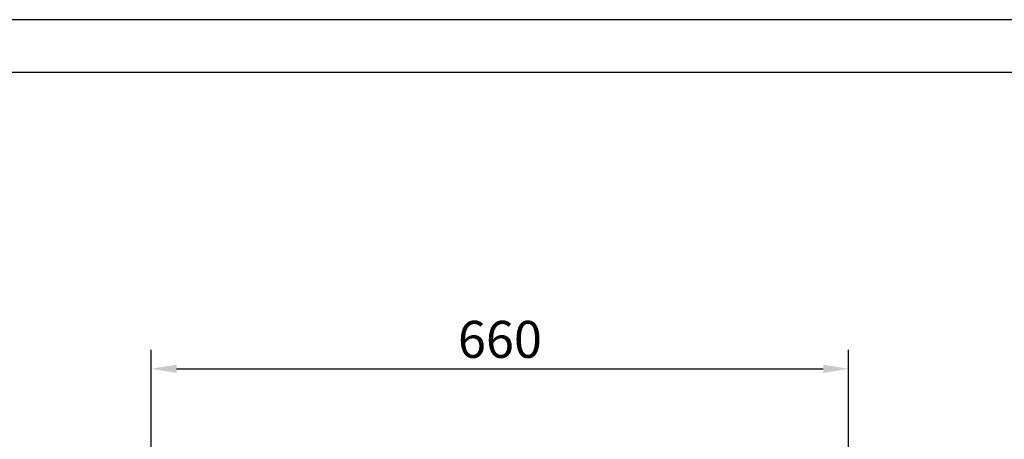
# Model space of a CAD drawing. Units: millimetres. Extents: x 67728 to 87290, y -18082 to -13904.
# Drawn here: x 70498 to 71430, y -14302 to -13904 of the extents above; entities that cross this region are included whole.
import ezdxf

# ---------------------------------------------------------------- set-up
doc = ezdxf.new("R2010")
doc.units = ezdxf.units.MM
doc.layers.add('kote', color=152, linetype='Continuous', lineweight=0)
doc.layers.add('n_ramki_jm', color=7, linetype='Continuous')
doc.styles.get("Standard").update_dxf_attribs({"font": 'trebuc.ttf'})
doc.dimstyles.get("Standard").update_dxf_attribs({"dimscale": 10, "dimtxt": 3.5, "dimasz": 2.4, "dimexe": 1.8, "dimexo": 0, "dimgap": 1, "dimtad": 1, "dimdec": 0, "dimrnd": 0.01, "dimzin": 0, "dimdsep": 46, "dimtxsty": 'Standard', "dimcen": 3, "dimclrd": 256, "dimclre": 256, "dimclrt": 7, "dimadec": 0, "dimazin": 0, "dimtfac": 1, "dimtdec": 0, "dimtix": 1, "dimtmove": 0, "dimatfit": 0, "dimfxl": 0, "dimtolj": 1, "dimtzin": 0, "dimarcsym": 0})

# ---------------------------------------------------------------- blocks, each defined once
blk = doc.blocks.new('*D58')
at = {"layer": 'Defpoints', "color": 0, "transparency": 16777216}
for p in [(71282.49, -14235.02), (70622.49, -14314.87), (71282.49, -14314.87)]:
    blk.add_point(p, dxfattribs=at)
at = {"layer": 'kote', "lineweight": -2, "transparency": 16777216}
for p, q in [((70622.49, -14314.87), (70622.49, -14217.02)), ((71282.49, -14314.87), (71282.49, -14217.02)), ((70646.49, -14235.02), (71258.49, -14235.02))]:
    blk.add_line(p, q, dxfattribs=at)
at = {"layer": 'kote', "transparency": 16777216}
for points in [[(70646.49, -14231.02), (70646.49, -14239.02), (70622.49, -14235.02)], [(71258.49, -14231.02), (71258.49, -14239.02), (71282.49, -14235.02)]]:
    blk.add_solid(points, dxfattribs=at)
at = {"layer": 'kote', "color": 7, "transparency": 16777216, "insert": (70952.49, -14207.16), "char_height": 35, "attachment_point": 5}
blk.add_mtext('\\A1;660', dxfattribs=at)

msp = doc.modelspace()

# ---------------------------------------------------------------- linework, layer by layer
at = {"layer": 'n_ramki_jm'}
for points in [[(67727.73, -13904.39), (67727.73, -18082.06), (73686.29, -18082.06), (73686.29, -13904.39)], [(67777.73, -13954.39), (67777.73, -18032.06), (73636.29, -18032.06), (73636.29, -13954.39)]]:
    msp.add_lwpolyline(points, close=True, dxfattribs=at)

# ---------------------------------------------------------------- dimensions: what is measured, and where the dimension line sits
at = {"layer": 'kote'}
dim = msp.add_aligned_dim(p1=(70622.49, -14314.87), p2=(71282.49, -14314.87), distance=79.85, dimstyle='Standard', dxfattribs=at)
dim.commit()
dim.dimension.update_dxf_attribs({"geometry": '*D58', "text_midpoint": (70952.49, -14207.16)})

doc.saveas('drawing.dxf')
